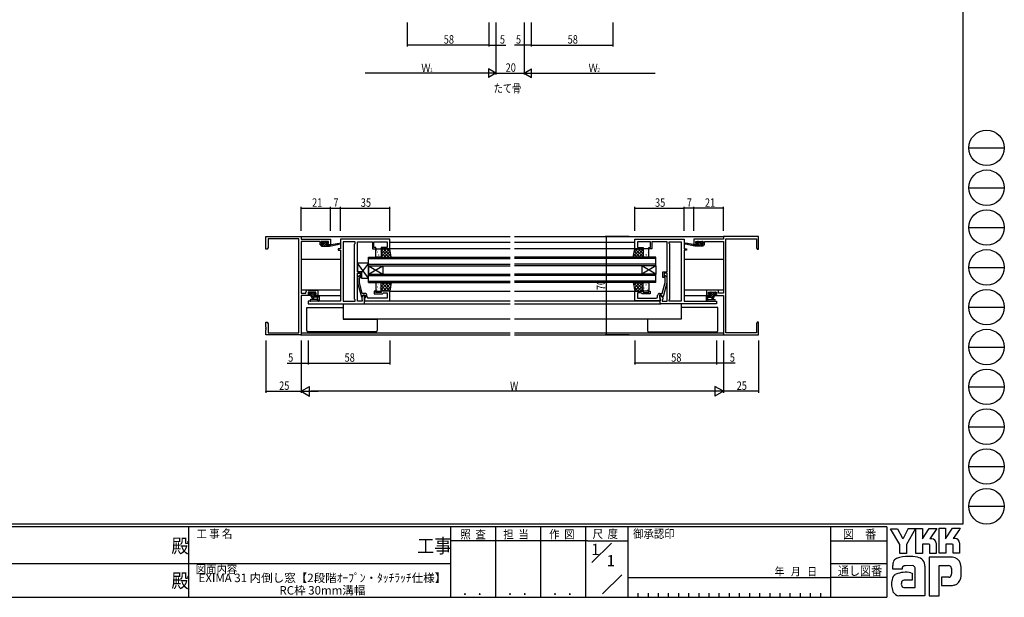
# Model space of a CAD drawing. Extents: x 0 to 1133, y 0 to 806.
# Drawn here: x 434 to 1133, y 0 to 410 of the extents above; entities that cross this region are included whole.
import ezdxf
from ezdxf.enums import TextEntityAlignment as Align

# ---------------------------------------------------------------- set-up
doc = ezdxf.new("R2010")
doc.units = 0
for name, color, linetype in [('USER1', 3, 'CONTINUOUS'), ('YKK_11', 7, 'CONTINUOUS'), ('YKK_12', 2, 'CONTINUOUS'), ('YKK_13', 4, 'CONTINUOUS'), ('YKK_D', 6, 'CONTINUOUS'), ('YKK_ZWAK', 7, 'CONTINUOUS')]:
    doc.layers.add(name, color=color, linetype=linetype)
doc.styles.get("Standard").update_dxf_attribs({"font": 'ROMANS.SHX', "bigfont": 'EXTFONT.SHX'})
doc.styles.add('YKK_OSSTYLE1', font='romans.shx', dxfattribs={"width": 0.9, "bigfont": 'EXTFONT.SHX'})

# ---------------------------------------------------------------- blocks, each defined once
blk = doc.blocks.new('A201')
at = {"layer": 'YKK_ZWAK', "color": 254, "linetype": 'Continuous'}
for p, q in [((571, 410), (571, 35)), ((571, 35), (21, 35)), ((544, 34), (21, 34)), ((296, 34), (296, 9)), ((389, 34), (389, 9)), ((437, 34), (437, 9)), ((452, 34), (452, 9)), ((524, 34), (524, 9)), ((544, 34), (544, 9)), ((548.59, 27.71), (545.31, 33.35)), ((545.31, 33.35), (547.82, 33.35)), ((547.82, 33.35), (549.62, 29.99)), ((551.6, 33.43), (549.77, 29.88)), ((554.19, 33.43), (550.95, 27.7)), ((551.6, 33.43), (554.19, 33.43)), ((554.33, 24.55), (554.33, 33.41)), ((554.33, 33.41), (556.63, 33.41)), ((556.63, 29.77), (559.04, 33.45)), ((556.63, 33.41), (556.63, 29.77)), ((559.04, 33.45), (561.77, 33.45)), ((561.77, 33.45), (559.24, 29.78)), ((562.55, 24.63), (562.55, 33.49)), ((562.55, 33.49), (564.89, 33.49)), ((564.89, 29.78), (567.34, 33.49)), ((564.89, 33.49), (564.89, 29.78)), ((567.34, 33.49), (570.04, 33.49)), ((569.77, 33.02), (567.54, 29.84)), ((570.04, 33.49), (569.77, 33.02)), ((549.62, 29.99), (549.77, 29.88)), ((559.99, 29.78), (559.24, 29.78)), ((561.53, 28.24), (561.53, 24.61)), ((568.29, 29.84), (567.54, 29.84)), ((569.83, 28.24), (569.83, 24.65)), ((548.59, 24.53), (548.59, 27.71)), ((550.95, 24.53), (548.59, 24.53)), ((550.95, 27.7), (550.95, 24.53)), ((556.7, 24.55), (554.33, 24.55)), ((558.98, 27.87), (556.7, 27.87)), ((556.7, 27.87), (556.7, 24.55)), ((559.29, 27.75), (558.98, 27.87)), ((559.29, 24.61), (559.29, 27.75)), ((561.53, 24.61), (559.29, 24.61)), ((564.99, 24.63), (562.55, 24.63)), ((567.26, 27.89), (564.99, 27.89)), ((564.99, 27.89), (564.99, 24.63)), ((567.57, 27.77), (567.26, 27.89)), ((567.57, 24.65), (567.57, 27.77)), ((567.57, 24.68), (567.61, 24.65)), ((569.83, 24.65), (567.57, 24.65)), ((524, 21), (544, 21)), ((559.02, 23.22), (559.02, 9.57)), ((567.3, 23.22), (559.02, 23.22)), ((546.08, 18.95), (546.08, 20.33)), ((549.41, 18.95), (546.08, 18.95)), ((553.25, 20.28), (550.61, 20.23)), ((552.55, 17.73), (553.05, 17.62)), ((553.05, 17.62), (553.05, 15.05)), ((554.02, 12.52), (554.02, 19.47)), ((557.51, 20.01), (557.51, 9.59)), ((562.61, 9.57), (562.61, 20.24)), ((562.61, 20.24), (565.93, 20.24)), ((566.98, 19.17), (566.99, 17.29)), ((452, 16), (524, 16)), ((553.05, 15.05), (550.2, 15.05)), ((566.01, 16.15), (563.48, 16.15)), ((563.48, 16.15), (563.48, 13.2)), ((550, 12.52), (554.02, 12.52)), ((553.71, 12.52), (553.96, 12.52)), ((554.02, 12.52), (554.02, 12.52)), ((563.48, 13.2), (567.28, 13.2)), ((567.28, 13.2), (568.06, 13.37)), ((21, 9), (544, 9)), ((549.41, 9.53), (548.34, 9.53)), ((557.28, 9.55), (549.41, 9.53)), ((557.51, 9.59), (557.28, 9.55)), ((559.02, 9.57), (562.05, 9.57)), ((562.05, 9.57), (562.61, 9.57))]:
    blk.add_line(p, q, dxfattribs=at)
at = {"layer": 'YKK_ZWAK', "color": 8, "linetype": 'Continuous'}
for p, q in [((573.13, 168.56), (585.73, 168.56)), ((573.13, 154.42), (585.73, 154.42)), ((573.13, 140.28), (585.73, 140.28)), ((573.13, 126.14), (585.73, 126.14)), ((573.13, 112), (585.73, 112)), ((573.13, 97.86), (585.73, 97.86)), ((573.13, 83.72), (585.73, 83.72)), ((573.13, 69.58), (585.73, 69.58)), ((573.13, 55.44), (585.73, 55.44)), ((573.13, 41.3), (585.73, 41.3))]:
    blk.add_line(p, q, dxfattribs=at)
at = {"layer": 'YKK_ZWAK', "color": 131, "linetype": 'Continuous'}
for p, q in [((405, 34), (405, 9)), ((421, 34), (421, 9)), ((437.7, 29), (389, 29)), ((437.7, 29), (452, 29)), ((439.26, 21.33), (446.19, 28.25)), ((524, 29), (544, 29)), ((205, 21), (297, 21)), ((297, 21), (389, 21)), ((443.05, 10.18), (449.85, 16.98)), ((544, 16), (524, 16)), ((455.6, 10.5), (455.6, 9)), ((459.2, 10.5), (459.2, 9)), ((462.8, 10.5), (462.8, 9)), ((466.4, 10.5), (466.4, 9)), ((470, 10.5), (470, 9)), ((473.6, 10.5), (473.6, 9)), ((477.2, 10.5), (477.2, 9)), ((480.8, 10.5), (480.8, 9)), ((484.4, 10.5), (484.4, 9)), ((488, 10.5), (488, 9)), ((491.6, 10.5), (491.6, 9)), ((495.2, 10.5), (495.2, 9)), ((498.8, 10.5), (498.8, 9)), ((502.4, 10.5), (502.4, 9)), ((506, 10.5), (506, 9)), ((509.6, 10.5), (509.6, 9)), ((513.2, 10.5), (513.2, 9)), ((516.8, 10.5), (516.8, 9)), ((520.4, 10.5), (520.4, 9))]:
    blk.add_line(p, q, dxfattribs=at)
at = {"layer": 'YKK_ZWAK', "color": 8, "linetype": 'Continuous'}
for centre in [(579.43, 168.56), (579.43, 154.42), (579.43, 140.28), (579.43, 126.14), (579.43, 112), (579.43, 97.86), (579.43, 83.72), (579.43, 69.58), (579.43, 55.44), (579.43, 41.3)]:
    blk.add_circle(centre, 6.3, dxfattribs=at)
at = {"layer": 'YKK_ZWAK', "color": 254, "linetype": 'Continuous'}
for centre, radius, start, end in [((559.99, 28.24), 1.54, 0.0017, 89.996), ((568.29, 28.29), 1.54, 0.0017, 89.996), ((549.69, 20.31), 3.6, 158.4108, 179.7178), ((548, 21.1), 1.75, 109.0213, 161.5126), ((551.66, 10.86), 12.63, 89.8916, 109.3085), ((552.03, 8.67), 14.82, 78.7801, 91.4694), ((554.38, 20.07), 3.18, 40.6642, 80.3169), ((554.22, 20.08), 3.29, 358.7806, 38.7656), ((567.19, 20.11), 3.1, 14.4457, 87.0875), ((550.8, 8.39), 9.51, 79.381, 112.0583), ((550.91, 18.99), 1.51, 138.4638, 181.7136), ((550.51, 19.02), 1.21, 85.5055, 126.7804), ((552.9, 19.18), 1.16, 14.7552, 72.4499), ((566.05, 19.37), 0.878, 16.4312, 96.9166), ((564.38, 18.85), 2.62, 4.9342, 17.0355), ((555.55, 18.15), 14.9, 350.9903, 10.6762), ((553.61, 13.72), 7.92, 168.7637, 199.8008), ((548.59, 14.77), 2.79, 121.8271, 169.0847), ((550.84, 13.77), 1.69, 171.082, 216.7192), ((550.21, 14.01), 1.03, 90.3395, 178.0364), ((566.01, 17.08), 0.933, 269.9547, 342.9014), ((564.36, 17.54), 2.64, 343.6902, 354.7536), ((567.24, 16.32), 3.07, 285.4429, 349.9045), ((548.6, 12.25), 2.73, 207.3144, 263.5946), ((550.18, 13.6), 1.09, 230.9728, 260.7549)]:
    blk.add_arc(centre, radius, start, end, dxfattribs=at)
at = {"layer": 'YKK_ZWAK', "color": 131, "linetype": 'Continuous', "style": 'YKK_OSSTYLE1', "width": 0.9}
for s, height, p in [('工 事 名', 3, (298.87, 30.05)), ('照  査', 3, (392.56, 29.87)), ('担  当', 3, (407.82, 29.87)), ('作  図', 3, (424.09, 29.88)), ('尺  度', 3, (439.51, 30.04)), ('御承認印', 3, (453.91, 30.05)), ('図\u3000番', 3.2, (528.43, 29.81)), ('図面内容', 3, (298.58, 17.47)), ('年   月   日', 2.828, (504.13, 16.74)), ('通し図番', 3.2, (526.63, 16.8)), (' ． ．', 3.5, (392.18, 9.75)), (' ． ．', 3.5, (408.18, 9.75)), (' ． ．', 3.5, (424.18, 9.75))]:
    blk.add_text(s, height=height, dxfattribs=at).set_placement(p)
at = {"layer": 'YKK_ZWAK', "color": 254, "linetype": 'Continuous', "style": 'YKK_OSSTYLE1', "width": 0.9}
for s, p in [('殿', (289.94, 24.75)), ('工事', (377.17, 24.75)), ('殿', (289.94, 12.37))]:
    blk.add_text(s, height=5, dxfattribs=at).set_placement(p)

msp = doc.modelspace()

# ---------------------------------------------------------------- linework, layer by layer
at = {"layer": 'YKK_11', "color": 0, "linetype": 'ByBlock', "ltscale": 0.5}
for p, q in [((608.96, 247.28), (608.96, 256.28)), ((608.96, 256.28), (633.96, 256.28)), ((610.59, 254.65), (610.59, 248.38)), ((632.33, 254.65), (610.59, 254.65)), ((632.33, 187.91), (632.33, 254.65)), ((633.96, 256.28), (633.96, 254.28)), ((633.96, 254.28), (654.96, 254.28)), ((633.96, 252.65), (633.96, 215.91)), ((647.46, 252.65), (633.96, 252.65)), ((647.46, 250.38), (647.46, 252.65)), ((653.46, 252.65), (648.26, 252.65)), ((648.26, 252.65), (648.26, 251.18)), ((653.46, 251.18), (653.46, 252.65)), ((654.96, 254.28), (654.96, 250.38)), ((661.96, 254.28), (661.96, 247.48)), ((696.96, 254.28), (661.96, 254.28)), ((663.89, 252.35), (663.89, 210.21)), ((663.89, 252.35), (663.89, 210.21)), ((672.46, 252.35), (663.89, 252.35)), ((672.46, 251.28), (672.46, 252.35)), ((673.96, 231.18), (673.96, 252.35)), ((673.96, 252.35), (678.01, 252.35)), ((678.01, 252.35), (678.19, 252.47)), ((678.19, 252.47), (678.74, 252.47)), ((678.74, 252.47), (678.92, 252.35)), ((678.92, 252.35), (679.01, 252.35)), ((679.01, 252.35), (679.19, 252.47)), ((679.19, 252.47), (679.74, 252.47)), ((679.74, 252.47), (679.92, 252.35)), ((679.92, 252.35), (684.76, 252.35)), ((684.76, 252.35), (684.76, 247.48)), ((685.76, 252.35), (695.03, 252.35)), ((685.76, 248.48), (685.76, 252.35)), ((695.03, 252.35), (695.03, 248.48)), ((696.96, 247.48), (696.96, 254.28)), ((870.96, 247.48), (870.96, 254.28)), ((870.96, 254.28), (905.96, 254.28)), ((882.16, 252.35), (872.89, 252.35)), ((872.89, 252.35), (872.89, 248.48)), ((882.16, 248.48), (882.16, 252.35)), ((888.01, 252.35), (883.16, 252.35)), ((883.16, 252.35), (883.16, 247.48)), ((888.19, 252.47), (888.01, 252.35)), ((888.74, 252.47), (888.19, 252.47)), ((888.92, 252.35), (888.74, 252.47)), ((889.01, 252.35), (888.92, 252.35)), ((889.19, 252.47), (889.01, 252.35)), ((889.74, 252.47), (889.19, 252.47)), ((889.92, 252.35), (889.74, 252.47)), ((893.96, 252.35), (889.92, 252.35)), ((893.96, 231.18), (893.96, 252.35)), ((895.46, 252.35), (904.03, 252.35)), ((895.46, 251.28), (895.46, 252.35)), ((904.03, 252.35), (904.03, 210.21)), ((904.03, 252.35), (904.03, 210.21)), ((905.96, 254.28), (905.96, 247.48)), ((912.96, 254.28), (912.96, 250.38)), ((933.96, 254.28), (912.96, 254.28)), ((914.46, 251.18), (914.46, 252.65)), ((914.46, 252.65), (919.66, 252.65)), ((919.66, 252.65), (919.66, 251.18)), ((920.46, 252.65), (933.96, 252.65)), ((920.46, 250.38), (920.46, 252.65)), ((958.96, 256.28), (933.96, 256.28)), ((933.96, 256.28), (933.96, 254.28)), ((933.96, 252.65), (933.96, 215.91)), ((935.59, 187.91), (935.59, 254.65)), ((935.59, 254.65), (957.33, 254.65)), ((957.33, 254.65), (957.33, 248.38)), ((958.96, 247.28), (958.96, 256.28)), ((609.96, 247.28), (608.96, 247.28)), ((610.59, 248.38), (609.96, 247.28)), ((649.36, 250.38), (647.46, 250.38)), ((648.26, 251.18), (649.36, 251.18)), ((649.36, 251.18), (649.36, 250.38)), ((652.36, 250.38), (652.36, 251.18)), ((652.36, 251.18), (653.46, 251.18)), ((654.96, 250.38), (652.36, 250.38)), ((661.96, 247.48), (660.26, 247.48)), ((660.26, 247.48), (660.26, 246.48)), ((660.26, 246.48), (661.96, 246.48)), ((661.96, 246.48), (661.96, 210.21)), ((672.03, 250.85), (672.46, 251.28)), ((672.03, 211.71), (672.03, 250.85)), ((684.76, 247.48), (686.96, 247.48)), ((686.96, 248.48), (685.76, 248.48)), ((686.96, 247.48), (686.96, 248.48)), ((695.03, 248.48), (690.96, 248.48)), ((690.96, 248.48), (690.96, 247.48)), ((690.96, 247.48), (696.96, 247.48)), ((876.96, 247.48), (870.96, 247.48)), ((872.89, 248.48), (876.96, 248.48)), ((876.96, 248.48), (876.96, 247.48)), ((880.96, 247.48), (880.96, 248.48)), ((880.96, 248.48), (882.16, 248.48)), ((883.16, 247.48), (880.96, 247.48)), ((895.89, 250.85), (895.46, 251.28)), ((895.89, 211.71), (895.89, 250.85)), ((905.96, 247.48), (907.66, 247.48)), ((905.96, 246.48), (905.96, 210.21)), ((907.66, 246.48), (905.96, 246.48)), ((907.66, 247.48), (907.66, 246.48)), ((912.96, 250.38), (915.56, 250.38)), ((915.56, 251.18), (914.46, 251.18)), ((915.56, 250.38), (915.56, 251.18)), ((919.66, 251.18), (918.56, 251.18)), ((918.56, 251.18), (918.56, 250.38)), ((918.56, 250.38), (920.46, 250.38)), ((957.33, 248.38), (957.96, 247.28)), ((957.96, 247.28), (958.96, 247.28)), ((676.96, 231.18), (673.96, 231.18)), ((676.96, 226.98), (676.96, 231.18)), ((890.96, 226.98), (890.96, 231.18)), ((890.96, 231.18), (893.96, 231.18)), ((673.96, 210.21), (673.96, 230.18)), ((673.96, 230.18), (675.96, 230.18)), ((674.94, 228.11), (674.16, 227.33)), ((674.16, 227.33), (674.16, 223.39)), ((675.36, 226.84), (675.79, 227.26)), ((675.36, 223.55), (675.36, 226.84)), ((675.96, 230.18), (675.96, 226.98)), ((675.96, 226.98), (676.96, 226.98)), ((891.96, 226.98), (890.96, 226.98)), ((893.96, 230.18), (891.96, 230.18)), ((891.96, 230.18), (891.96, 226.98)), ((892.56, 226.84), (892.14, 227.26)), ((892.56, 223.55), (892.56, 226.84)), ((892.99, 228.11), (893.76, 227.33)), ((893.76, 227.33), (893.76, 223.39)), ((893.96, 210.21), (893.96, 230.18)), ((638.86, 218.18), (645.96, 218.18)), ((645.96, 218.18), (645.96, 214.28)), ((674.16, 223.39), (676.87, 213.28)), ((677.44, 215.78), (675.36, 223.55)), ((686.96, 217.48), (685.96, 217.48)), ((685.96, 217.48), (685.96, 215.48)), ((686.96, 216.48), (686.96, 217.48)), ((696.96, 217.48), (690.96, 217.48)), ((690.96, 217.48), (690.96, 216.48)), ((696.96, 210.48), (696.96, 217.48)), ((870.96, 210.48), (870.96, 217.48)), ((870.96, 217.48), (876.96, 217.48)), ((876.96, 217.48), (876.96, 216.48)), ((880.96, 216.48), (880.96, 217.48)), ((880.96, 217.48), (881.96, 217.48)), ((881.96, 217.48), (881.96, 215.48)), ((890.48, 215.78), (892.56, 223.55)), ((893.76, 223.39), (891.06, 213.28)), ((929.06, 218.18), (921.96, 218.18)), ((921.96, 218.18), (921.96, 214.28)), ((633.96, 215.91), (637.36, 215.91)), ((633.96, 214.28), (633.96, 186.28)), ((640.16, 214.28), (633.96, 214.28)), ((637.36, 215.91), (637.36, 216.68)), ((638.96, 210.21), (638.96, 208.28)), ((661.96, 210.21), (638.96, 210.21)), ((644.46, 216.55), (638.99, 216.55)), ((638.99, 216.55), (638.99, 215.08)), ((638.99, 215.08), (640.16, 215.08)), ((640.16, 215.08), (640.16, 214.28)), ((643.16, 214.28), (643.16, 215.08)), ((643.16, 215.08), (644.46, 215.08)), ((645.96, 214.28), (643.16, 214.28)), ((644.46, 215.08), (644.46, 216.55)), ((663.89, 210.21), (672.46, 210.21)), ((672.46, 211.28), (672.03, 211.71)), ((672.46, 210.21), (672.46, 211.28)), ((677.46, 210.21), (673.96, 210.21)), ((676.87, 213.28), (677.47, 213.28)), ((678.16, 214.48), (677.03, 212.53)), ((677.03, 212.53), (677.03, 211.71)), ((677.03, 211.71), (677.46, 211.28)), ((679.26, 215.78), (677.44, 215.78)), ((677.46, 211.28), (677.46, 210.21)), ((677.47, 213.28), (678.16, 214.48)), ((678.96, 214.48), (678.16, 214.48)), ((678.16, 214.48), (679.46, 214.48)), ((678.96, 208.28), (678.96, 214.48)), ((679.26, 212.48), (678.96, 212.18)), ((678.96, 212.18), (678.96, 210.48)), ((678.96, 210.48), (696.96, 210.48)), ((679.46, 212.68), (679.26, 212.48)), ((679.46, 214.48), (679.46, 212.68)), ((680.76, 213.41), (680.76, 214.28)), ((683.01, 212.41), (681.76, 212.41)), ((683.19, 212.29), (683.01, 212.41)), ((683.74, 212.29), (683.19, 212.29)), ((683.92, 212.41), (683.74, 212.29)), ((684.01, 212.41), (683.92, 212.41)), ((684.19, 212.29), (684.01, 212.41)), ((684.74, 212.29), (684.19, 212.29)), ((684.92, 212.41), (684.74, 212.29)), ((695.03, 212.41), (684.92, 212.41)), ((685.96, 215.48), (691.76, 215.48)), ((690.96, 216.48), (686.96, 216.48)), ((691.76, 215.48), (692.26, 215.98)), ((692.26, 215.98), (692.46, 216.18)), ((692.46, 216.18), (695.03, 216.18)), ((695.03, 216.18), (695.03, 212.41)), ((888.96, 210.48), (870.96, 210.48)), ((872.89, 216.18), (872.89, 212.41)), ((875.46, 216.18), (872.89, 216.18)), ((872.89, 212.41), (883.01, 212.41)), ((875.66, 215.98), (875.46, 216.18)), ((876.16, 215.48), (875.66, 215.98)), ((881.96, 215.48), (876.16, 215.48)), ((876.96, 216.48), (880.96, 216.48)), ((883.01, 212.41), (883.19, 212.29)), ((883.19, 212.29), (883.74, 212.29)), ((883.74, 212.29), (883.92, 212.41)), ((883.92, 212.41), (884.01, 212.41)), ((884.01, 212.41), (884.19, 212.29)), ((884.19, 212.29), (884.74, 212.29)), ((884.74, 212.29), (884.92, 212.41)), ((884.92, 212.41), (886.16, 212.41)), ((887.16, 213.41), (887.16, 214.28)), ((889.76, 214.48), (888.46, 214.48)), ((888.46, 214.48), (888.46, 212.68)), ((888.46, 212.68), (888.66, 212.48)), ((888.66, 215.78), (890.48, 215.78)), ((888.66, 212.48), (888.96, 212.18)), ((888.96, 208.28), (888.96, 214.48)), ((888.96, 214.48), (889.76, 214.48)), ((888.96, 212.18), (888.96, 210.48)), ((889.76, 214.48), (890.89, 212.53)), ((890.46, 213.28), (889.76, 214.48)), ((891.06, 213.28), (890.46, 213.28)), ((890.89, 211.71), (890.46, 211.28)), ((890.46, 211.28), (890.46, 210.21)), ((890.46, 210.21), (893.96, 210.21)), ((890.89, 212.53), (890.89, 211.71)), ((895.46, 211.28), (895.89, 211.71)), ((895.46, 210.21), (895.46, 211.28)), ((904.03, 210.21), (895.46, 210.21)), ((905.96, 210.21), (928.96, 210.21)), ((921.96, 214.28), (924.76, 214.28)), ((923.46, 216.55), (928.93, 216.55)), ((923.46, 215.08), (923.46, 216.55)), ((924.76, 215.08), (923.46, 215.08)), ((924.76, 214.28), (924.76, 215.08)), ((928.93, 215.08), (927.76, 215.08)), ((927.76, 215.08), (927.76, 214.28)), ((927.76, 214.28), (933.96, 214.28)), ((928.93, 216.55), (928.93, 215.08)), ((928.96, 210.21), (928.96, 208.28)), ((930.56, 215.91), (930.56, 216.68)), ((933.96, 215.91), (930.56, 215.91)), ((933.96, 214.28), (933.96, 186.28)), ((638.96, 208.28), (678.96, 208.28)), ((928.96, 208.28), (888.96, 208.28)), ((608.96, 191.74), (608.96, 195.28)), ((608.96, 195.28), (609.96, 195.28)), ((609.08, 191.56), (608.96, 191.74)), ((608.96, 190.83), (609.08, 191.01)), ((608.96, 190.74), (608.96, 190.83)), ((609.08, 190.56), (608.96, 190.74)), ((608.96, 189.83), (609.08, 190.01)), ((608.96, 186.28), (608.96, 189.83)), ((609.08, 191.01), (609.08, 191.56)), ((609.08, 190.01), (609.08, 190.56)), ((609.96, 195.28), (610.59, 194.19)), ((610.59, 194.19), (610.59, 187.91)), ((957.96, 195.28), (957.33, 194.19)), ((957.33, 194.19), (957.33, 187.91)), ((958.96, 195.28), (957.96, 195.28)), ((958.84, 191.56), (958.96, 191.74)), ((958.84, 191.01), (958.84, 191.56)), ((958.96, 190.83), (958.84, 191.01)), ((958.84, 190.56), (958.96, 190.74)), ((958.84, 190.01), (958.84, 190.56)), ((958.96, 189.83), (958.84, 190.01)), ((958.96, 191.74), (958.96, 195.28)), ((958.96, 190.74), (958.96, 190.83)), ((958.96, 186.28), (958.96, 189.83)), ((633.96, 186.28), (608.96, 186.28)), ((610.59, 187.91), (632.33, 187.91)), ((933.96, 186.28), (958.96, 186.28)), ((957.33, 187.91), (935.59, 187.91))]:
    msp.add_line(p, q, dxfattribs=at)
for centre, radius, start, end in [((675.36, 227.68), 0.6, 314.99999, 135.00001), ((892.56, 227.68), 0.6, 44.99999, 225.00001), ((638.86, 216.68), 1.5, 90.00001, 179.99999), ((929.06, 216.68), 1.5, 0.00001, 89.99999), ((679.26, 214.28), 1.5, 0.00001, 89.99999), ((681.76, 213.41), 1, 180.00001, 269.99999), ((886.16, 213.41), 1, 270.00001, 359.99999), ((888.66, 214.28), 1.5, 90.00001, 179.99999)]:
    msp.add_arc(centre, radius, start, end, dxfattribs=at)
at = {"layer": 'YKK_12'}
for p, q in [((633.66, 256.28), (782.46, 256.28)), ((696.96, 252.08), (782.46, 252.08)), ((785.46, 256.28), (934.26, 256.28)), ((785.46, 252.08), (870.96, 252.08)), ((782.46, 247.48), (696.46, 247.48)), ((871.46, 247.48), (785.46, 247.48)), ((633.96, 240.08), (661.96, 240.08)), ((661.96, 240.08), (661.96, 240.08)), ((681.96, 241.48), (782.46, 241.48)), ((681.96, 241.48), (782.46, 241.48)), ((681.96, 235.48), (681.96, 241.48)), ((681.96, 235.48), (681.96, 241.48)), ((681.96, 240.48), (782.46, 240.48)), ((681.96, 240.48), (782.46, 240.48)), ((885.96, 241.48), (785.46, 241.48)), ((885.96, 241.48), (785.46, 241.48)), ((885.96, 240.48), (785.46, 240.48)), ((885.96, 240.48), (785.46, 240.48)), ((885.96, 235.48), (885.96, 241.48)), ((885.96, 235.48), (885.96, 241.48)), ((905.96, 240.08), (933.96, 240.08)), ((681.96, 236.48), (782.46, 236.48)), ((681.96, 236.48), (782.46, 236.48)), ((681.96, 235.48), (782.46, 235.48)), ((681.96, 235.48), (782.46, 235.48)), ((681.96, 235.48), (681.96, 229.48)), ((681.96, 235.48), (681.96, 229.48)), ((681.96, 229.48), (691.96, 235.48)), ((681.96, 235.48), (691.96, 229.48)), ((681.96, 229.48), (691.96, 235.48)), ((681.96, 235.48), (691.96, 229.48)), ((691.96, 235.48), (691.96, 229.48)), ((691.96, 235.48), (691.96, 229.48)), ((885.96, 236.48), (785.46, 236.48)), ((885.96, 236.48), (785.46, 236.48)), ((885.96, 235.48), (785.46, 235.48)), ((885.96, 235.48), (785.46, 235.48)), ((885.96, 229.48), (875.96, 235.48)), ((885.96, 235.48), (875.96, 229.48)), ((885.96, 229.48), (875.96, 235.48)), ((885.96, 235.48), (875.96, 229.48)), ((875.96, 235.48), (875.96, 229.48)), ((875.96, 235.48), (875.96, 229.48)), ((885.96, 235.48), (885.96, 229.48)), ((885.96, 235.48), (885.96, 229.48)), ((681.96, 229.48), (782.46, 229.48)), ((681.96, 229.48), (782.46, 229.48)), ((681.96, 223.48), (681.96, 229.48)), ((681.96, 223.48), (681.96, 229.48)), ((681.96, 228.48), (782.46, 228.48)), ((681.96, 228.48), (782.46, 228.48)), ((681.96, 224.48), (782.46, 224.48)), ((681.96, 224.48), (782.46, 224.48)), ((885.96, 229.48), (785.46, 229.48)), ((885.96, 229.48), (785.46, 229.48)), ((885.96, 228.48), (785.46, 228.48)), ((885.96, 228.48), (785.46, 228.48)), ((885.96, 224.48), (785.46, 224.48)), ((885.96, 224.48), (785.46, 224.48)), ((885.96, 223.48), (885.96, 229.48)), ((885.96, 223.48), (885.96, 229.48)), ((661.96, 218.18), (633.96, 218.18)), ((681.96, 223.48), (782.46, 223.48)), ((681.96, 223.48), (782.46, 223.48)), ((696.66, 217.48), (782.46, 217.48)), ((885.96, 223.48), (785.46, 223.48)), ((885.96, 223.48), (785.46, 223.48)), ((785.46, 217.48), (871.26, 217.48)), ((933.96, 218.18), (905.96, 218.18)), ((645.66, 214.28), (661.96, 214.28)), ((679.26, 210.48), (782.46, 210.48)), ((785.46, 210.48), (888.66, 210.48)), ((905.96, 214.28), (922.26, 214.28)), ((663.89, 208.28), (663.89, 197.68)), ((678.45, 208.28), (782.46, 208.28)), ((785.46, 208.28), (889.4, 208.28)), ((904.03, 208.28), (904.03, 197.68)), ((663.89, 197.68), (782.46, 197.68)), ((785.46, 197.68), (904.03, 197.68)), ((633.66, 186.28), (782.46, 186.28)), ((633.96, 187.91), (782.46, 187.91)), ((785.46, 187.91), (933.96, 187.91)), ((785.46, 186.28), (934.26, 186.28))]:
    msp.add_line(p, q, dxfattribs=at)
at = {"layer": 'YKK_13'}
for p, q in [((648.56, 251.82), (649.33, 252.58)), ((648.82, 249.38), (652.02, 252.58)), ((649.57, 251.48), (650.47, 252.38)), ((652.34, 251.55), (652.93, 252.14)), ((915.59, 251.55), (915, 252.14)), ((919.11, 249.38), (915.91, 252.58)), ((918.35, 251.48), (917.45, 252.38)), ((919.36, 251.82), (918.6, 252.58)), ((648.29, 250.2), (648.45, 250.36)), ((650.17, 249.38), (652, 251.21)), ((651.52, 249.38), (652.52, 250.38)), ((652.86, 249.38), (653.86, 250.38)), ((654.21, 249.38), (654.26, 249.44)), ((686.96, 241.98), (686.96, 246.98)), ((686.96, 241.98), (686.96, 246.98)), ((687.47, 246.35), (687.38, 246.3)), ((687.47, 246.35), (687.38, 246.3)), ((687.46, 247.48), (690.46, 247.48)), ((687.46, 247.48), (690.46, 247.48)), ((687.72, 247.18), (687.7, 247.14)), ((687.72, 247.18), (687.7, 247.14)), ((688.15, 245.11), (688.13, 245.06)), ((688.15, 245.11), (688.13, 245.06)), ((688.89, 246.18), (688.88, 246.17)), ((688.89, 246.18), (688.88, 246.17)), ((690.34, 245.75), (690.32, 245.71)), ((690.34, 245.75), (690.32, 245.71)), ((696.96, 247.48), (690.96, 247.48)), ((696.96, 247.48), (690.96, 247.48)), ((694.55, 247.48), (690.96, 243.89)), ((696.8, 247.48), (690.96, 241.65)), ((694.55, 247.48), (690.96, 243.89)), ((696.8, 247.48), (690.96, 241.65)), ((690.96, 247.48), (690.96, 241.48)), ((690.96, 247.48), (690.96, 241.48)), ((692.31, 247.48), (690.96, 246.14)), ((692.31, 247.48), (690.96, 246.14)), ((690.96, 246.98), (690.96, 241.98)), ((690.96, 246.98), (690.96, 241.98)), ((696.37, 241.48), (690.96, 246.89)), ((696.37, 241.48), (690.96, 246.89)), ((697.83, 242.26), (692.61, 247.48)), ((697.83, 242.26), (692.61, 247.48)), ((697.26, 245.7), (693.04, 241.48)), ((697.26, 245.7), (693.04, 241.48)), ((697.39, 244.95), (694.86, 247.48)), ((697.39, 244.95), (694.86, 247.48)), ((697.96, 241.48), (696.96, 247.48)), ((697.96, 241.48), (696.96, 247.48)), ((869.96, 241.48), (870.96, 247.48)), ((869.96, 241.48), (870.96, 247.48)), ((870.09, 242.26), (875.32, 247.48)), ((870.09, 242.26), (875.32, 247.48)), ((870.54, 244.95), (873.07, 247.48)), ((870.54, 244.95), (873.07, 247.48)), ((870.67, 245.7), (874.88, 241.48)), ((870.67, 245.7), (874.88, 241.48)), ((870.96, 247.48), (876.96, 247.48)), ((870.96, 247.48), (876.96, 247.48)), ((871.13, 247.48), (876.96, 241.65)), ((871.13, 247.48), (876.96, 241.65)), ((871.56, 241.48), (876.96, 246.89)), ((871.56, 241.48), (876.96, 246.89)), ((873.37, 247.48), (876.96, 243.89)), ((873.37, 247.48), (876.96, 243.89)), ((875.62, 247.48), (876.96, 246.14)), ((875.62, 247.48), (876.96, 246.14)), ((876.96, 247.48), (876.96, 241.48)), ((876.96, 247.48), (876.96, 241.48)), ((876.96, 246.98), (876.96, 241.98)), ((876.96, 246.98), (876.96, 241.98)), ((880.46, 247.48), (877.46, 247.48)), ((880.46, 247.48), (877.46, 247.48)), ((877.58, 245.75), (877.61, 245.71)), ((877.58, 245.75), (877.61, 245.71)), ((879.04, 246.18), (879.05, 246.17)), ((879.04, 246.18), (879.05, 246.17)), ((879.78, 245.11), (879.8, 245.06)), ((879.78, 245.11), (879.8, 245.06)), ((880.21, 247.18), (880.23, 247.14)), ((880.21, 247.18), (880.23, 247.14)), ((880.46, 246.35), (880.54, 246.3)), ((880.46, 246.35), (880.54, 246.3)), ((880.96, 241.98), (880.96, 246.98)), ((880.96, 241.98), (880.96, 246.98)), ((913.72, 249.38), (913.67, 249.44)), ((915.07, 249.38), (914.07, 250.38)), ((916.41, 249.38), (915.41, 250.38)), ((917.76, 249.38), (915.93, 251.21)), ((919.64, 250.2), (919.48, 250.36)), ((690.46, 241.48), (687.46, 241.48)), ((690.46, 241.48), (687.46, 241.48)), ((688.7, 242.42), (688.69, 242.41)), ((688.7, 242.42), (688.69, 242.41)), ((688.89, 243.08), (688.86, 243.04)), ((688.89, 243.08), (688.86, 243.04)), ((689, 243.46), (688.91, 243.41)), ((689, 243.46), (688.91, 243.41)), ((690.78, 243.67), (690.75, 243.63)), ((690.78, 243.67), (690.75, 243.63)), ((690.87, 244.36), (690.86, 244.35)), ((690.87, 244.36), (690.86, 244.35)), ((694.12, 241.48), (690.96, 244.64)), ((694.12, 241.48), (690.96, 244.64)), ((691.88, 241.48), (690.96, 242.4)), ((691.88, 241.48), (690.96, 242.4)), ((690.96, 241.48), (697.96, 241.48)), ((690.96, 241.48), (697.96, 241.48)), ((697.58, 243.78), (695.29, 241.48)), ((697.58, 243.78), (695.29, 241.48)), ((697.9, 241.85), (697.53, 241.48)), ((697.9, 241.85), (697.53, 241.48)), ((876.96, 241.48), (869.96, 241.48)), ((876.96, 241.48), (869.96, 241.48)), ((870.03, 241.85), (870.39, 241.48)), ((870.03, 241.85), (870.39, 241.48)), ((870.35, 243.78), (872.64, 241.48)), ((870.35, 243.78), (872.64, 241.48)), ((873.81, 241.48), (876.96, 244.64)), ((873.81, 241.48), (876.96, 244.64)), ((876.05, 241.48), (876.96, 242.4)), ((876.05, 241.48), (876.96, 242.4)), ((877.06, 244.36), (877.07, 244.35)), ((877.06, 244.36), (877.07, 244.35)), ((877.15, 243.67), (877.18, 243.63)), ((877.15, 243.67), (877.18, 243.63)), ((877.46, 241.48), (880.46, 241.48)), ((877.46, 241.48), (880.46, 241.48)), ((878.93, 243.46), (879.02, 243.41)), ((878.93, 243.46), (879.02, 243.41)), ((879.04, 243.08), (879.07, 243.04)), ((879.04, 243.08), (879.07, 243.04)), ((879.23, 242.42), (879.23, 242.41)), ((879.23, 242.42), (879.23, 242.41)), ((681.96, 226.68), (673.96, 237.18)), ((681.96, 237.18), (676.96, 230.62)), ((686.96, 222.98), (686.96, 217.98)), ((686.96, 222.98), (686.96, 217.98)), ((687.47, 219.02), (687.38, 219.07)), ((687.47, 219.02), (687.38, 219.07)), ((690.46, 223.48), (687.46, 223.48)), ((690.46, 223.48), (687.46, 223.48)), ((687.46, 217.48), (690.46, 217.48)), ((687.46, 217.48), (690.46, 217.48)), ((687.72, 218.18), (687.7, 218.23)), ((687.72, 218.18), (687.7, 218.23)), ((688.15, 220.26), (688.13, 220.31)), ((688.15, 220.26), (688.13, 220.31)), ((688.7, 222.95), (688.69, 222.96)), ((688.7, 222.95), (688.69, 222.96)), ((688.89, 222.29), (688.86, 222.33)), ((688.89, 222.29), (688.86, 222.33)), ((688.89, 219.19), (688.88, 219.2)), ((688.89, 219.19), (688.88, 219.2)), ((689, 221.91), (688.91, 221.96)), ((689, 221.91), (688.91, 221.96)), ((689.61, 217.59), (689.59, 217.64)), ((689.61, 217.59), (689.59, 217.64)), ((690.34, 219.62), (690.32, 219.66)), ((690.34, 219.62), (690.32, 219.66)), ((690.78, 221.69), (690.75, 221.74)), ((690.78, 221.69), (690.75, 221.74)), ((690.87, 221.01), (690.86, 221.02)), ((690.87, 221.01), (690.86, 221.02)), ((690.96, 223.48), (697.96, 223.48)), ((690.96, 223.48), (697.96, 223.48)), ((693.72, 223.48), (690.96, 220.73)), ((695.97, 223.48), (690.96, 218.48)), ((693.72, 223.48), (690.96, 220.73)), ((695.97, 223.48), (690.96, 218.48)), ((690.96, 217.48), (690.96, 223.48)), ((690.96, 217.48), (690.96, 223.48)), ((691.48, 223.48), (690.96, 222.97)), ((691.48, 223.48), (690.96, 222.97)), ((690.96, 217.98), (690.96, 222.98)), ((690.96, 217.98), (690.96, 222.98)), ((694.95, 217.48), (690.96, 221.47)), ((694.95, 217.48), (690.96, 221.47)), ((692.71, 217.48), (690.96, 219.23)), ((692.71, 217.48), (690.96, 219.23)), ((696.96, 217.48), (690.96, 217.48)), ((696.96, 217.48), (690.96, 217.48)), ((697, 217.68), (691.2, 223.48)), ((697, 217.68), (691.2, 223.48)), ((697.91, 223.19), (692.21, 217.48)), ((697.91, 223.19), (692.21, 217.48)), ((697.32, 219.61), (693.44, 223.48)), ((697.32, 219.61), (693.44, 223.48)), ((697.47, 220.49), (694.46, 217.48)), ((697.47, 220.49), (694.46, 217.48)), ((697.64, 221.53), (695.69, 223.48)), ((697.64, 221.53), (695.69, 223.48)), ((697.02, 217.8), (696.7, 217.48)), ((697.02, 217.8), (696.7, 217.48)), ((697.96, 223.48), (696.96, 217.48)), ((697.96, 223.48), (696.96, 217.48)), ((697.96, 223.46), (697.93, 223.48)), ((697.96, 223.46), (697.93, 223.48)), ((869.96, 223.48), (870.96, 217.48)), ((869.96, 223.48), (870.96, 217.48)), ((876.96, 223.48), (869.96, 223.48)), ((876.96, 223.48), (869.96, 223.48)), ((869.97, 223.46), (869.99, 223.48)), ((869.97, 223.46), (869.99, 223.48)), ((870.01, 223.19), (875.72, 217.48)), ((870.01, 223.19), (875.72, 217.48)), ((870.29, 221.53), (872.24, 223.48)), ((870.29, 221.53), (872.24, 223.48)), ((870.46, 220.49), (873.47, 217.48)), ((870.46, 220.49), (873.47, 217.48)), ((870.61, 219.61), (874.48, 223.48)), ((870.61, 219.61), (874.48, 223.48)), ((870.91, 217.8), (871.23, 217.48)), ((870.91, 217.8), (871.23, 217.48)), ((870.93, 217.68), (876.73, 223.48)), ((870.93, 217.68), (876.73, 223.48)), ((870.96, 217.48), (876.96, 217.48)), ((870.96, 217.48), (876.96, 217.48)), ((871.96, 223.48), (876.96, 218.48)), ((871.96, 223.48), (876.96, 218.48)), ((872.97, 217.48), (876.96, 221.47)), ((872.97, 217.48), (876.96, 221.47)), ((874.21, 223.48), (876.96, 220.73)), ((874.21, 223.48), (876.96, 220.73)), ((875.22, 217.48), (876.96, 219.23)), ((875.22, 217.48), (876.96, 219.23)), ((876.45, 223.48), (876.96, 222.97)), ((876.45, 223.48), (876.96, 222.97)), ((876.96, 217.48), (876.96, 223.48)), ((876.96, 217.48), (876.96, 223.48)), ((876.96, 217.98), (876.96, 222.98)), ((876.96, 217.98), (876.96, 222.98)), ((877.06, 221.01), (877.07, 221.02)), ((877.06, 221.01), (877.07, 221.02)), ((877.15, 221.69), (877.18, 221.74)), ((877.15, 221.69), (877.18, 221.74)), ((877.46, 223.48), (880.46, 223.48)), ((877.46, 223.48), (880.46, 223.48)), ((880.46, 217.48), (877.46, 217.48)), ((880.46, 217.48), (877.46, 217.48)), ((877.58, 219.62), (877.61, 219.66)), ((877.58, 219.62), (877.61, 219.66)), ((878.32, 217.59), (878.34, 217.64)), ((878.32, 217.59), (878.34, 217.64)), ((878.93, 221.91), (879.02, 221.96)), ((878.93, 221.91), (879.02, 221.96)), ((879.04, 222.29), (879.07, 222.33)), ((879.04, 222.29), (879.07, 222.33)), ((879.04, 219.19), (879.05, 219.2)), ((879.04, 219.19), (879.05, 219.2)), ((879.23, 222.95), (879.23, 222.96)), ((879.23, 222.95), (879.23, 222.96)), ((879.78, 220.26), (879.8, 220.31)), ((879.78, 220.26), (879.8, 220.31)), ((880.21, 218.18), (880.23, 218.23)), ((880.21, 218.18), (880.23, 218.23)), ((880.46, 219.02), (880.54, 219.07)), ((880.46, 219.02), (880.54, 219.07)), ((880.96, 222.98), (880.96, 217.98)), ((880.96, 222.98), (880.96, 217.98)), ((639.91, 215.75), (639.91, 216.25)), ((639.91, 216.04), (640.5, 215.45)), ((640.21, 216.55), (640.71, 216.55)), ((641.11, 215.45), (640.21, 215.45)), ((640.75, 216.55), (640.91, 216.39)), ((640.91, 216.35), (643.01, 216.35)), ((645.18, 211.38), (640.93, 211.38)), ((646.11, 210.18), (640.93, 210.18)), ((640.95, 216.35), (644.25, 213.05)), ((641.11, 213.55), (641.11, 215.45)), ((641.11, 214.84), (642.9, 213.05)), ((641.12, 213.49), (641.55, 213.06)), ((646.91, 213.05), (641.61, 213.05)), ((641.71, 213.05), (641.81, 211.91)), ((642.29, 216.35), (643.27, 215.37)), ((642.91, 213.05), (642.81, 211.91)), ((643.21, 216.55), (643.81, 216.55)), ((643.44, 216.55), (644.49, 215.51)), ((643.51, 214.99), (643.51, 214.05)), ((643.51, 214.05), (645.81, 214.05)), ((644.31, 215.45), (643.97, 215.45)), ((644.02, 216.47), (644.52, 215.97)), ((644.59, 214.05), (645.59, 213.05)), ((645.71, 211.87), (645.71, 213.05)), ((645.84, 214.16), (646.91, 213.08)), ((646.01, 214.25), (646.61, 214.25)), ((646.3, 210.25), (646.73, 210.6)), ((646.91, 213.95), (646.91, 210.99)), ((922.74, 214.16), (921.66, 213.08)), ((921.66, 213.95), (921.66, 210.99)), ((921.66, 213.05), (926.96, 213.05)), ((922.28, 210.25), (921.85, 210.6)), ((922.56, 214.25), (921.96, 214.25)), ((922.47, 210.18), (927.65, 210.18)), ((925.06, 214.05), (922.76, 214.05)), ((922.86, 211.87), (922.86, 213.05)), ((923.98, 214.05), (922.98, 213.05)), ((923.4, 211.38), (927.65, 211.38)), ((924.55, 216.47), (924.05, 215.97)), ((925.13, 216.55), (924.09, 215.51)), ((924.26, 215.45), (924.6, 215.45)), ((927.63, 216.35), (924.33, 213.05)), ((925.36, 216.55), (924.76, 216.55)), ((925.06, 214.99), (925.06, 214.05)), ((926.28, 216.35), (925.3, 215.37)), ((927.66, 216.35), (925.56, 216.35)), ((925.66, 213.05), (925.77, 211.91)), ((927.46, 214.84), (925.67, 213.05)), ((926.86, 213.05), (926.76, 211.91)), ((927.46, 213.49), (927.03, 213.06)), ((927.46, 215.45), (928.36, 215.45)), ((927.46, 213.55), (927.46, 215.45)), ((927.82, 216.55), (927.67, 216.39)), ((928.36, 216.55), (927.86, 216.55)), ((928.66, 216.04), (928.07, 215.45)), ((928.66, 215.75), (928.66, 216.25))]:
    msp.add_line(p, q, dxfattribs=at)
at = {"layer": 'YKK_13', "linetype": 'ByBlock'}
for p, q in [((648.56, 251.78), (648.56, 252.28)), ((648.86, 252.58), (649.36, 252.58)), ((649.56, 252.38), (651.56, 252.38)), ((651.76, 252.58), (652.36, 252.58)), ((652.58, 252.5), (653.08, 252)), ((915.35, 252.5), (914.85, 252)), ((916.16, 252.58), (915.56, 252.58)), ((918.36, 252.38), (916.36, 252.38)), ((919.06, 252.58), (918.56, 252.58)), ((919.36, 251.78), (919.36, 252.28)), ((648.26, 249.68), (648.26, 250.08)), ((648.56, 250.38), (649.66, 250.38)), ((648.56, 249.38), (654.26, 249.38)), ((649.66, 251.48), (648.86, 251.48)), ((649.66, 250.38), (649.66, 251.48)), ((652.06, 251.02), (652.06, 250.38)), ((652.06, 250.38), (654.26, 250.38)), ((652.86, 251.48), (652.53, 251.48)), ((654.26, 249.38), (661.02, 250.79)), ((654.26, 250.38), (654.35, 250.4)), ((654.26, 249.38), (654.26, 250.38)), ((655.38, 250.56), (660.92, 251.38)), ((913.67, 249.38), (906.91, 250.79)), ((912.55, 250.56), (907.01, 251.38)), ((913.67, 250.38), (913.58, 250.4)), ((915.86, 250.38), (913.67, 250.38)), ((913.67, 249.38), (913.67, 250.38)), ((919.36, 249.38), (913.67, 249.38)), ((915.06, 251.48), (915.4, 251.48)), ((915.86, 251.02), (915.86, 250.38)), ((918.26, 250.38), (918.26, 251.48)), ((918.26, 251.48), (919.06, 251.48)), ((919.36, 250.38), (918.26, 250.38)), ((919.66, 249.68), (919.66, 250.08))]:
    msp.add_line(p, q, dxfattribs=at)
at = {"layer": 'YKK_13', "linetype": 'Continuous', "ltscale": 0.5}
for p, q in [((673.96, 237.18), (673.96, 231.18)), ((681.96, 237.18), (673.96, 237.18)), ((673.96, 231.18), (676.96, 231.18)), ((676.96, 231.18), (676.96, 226.68)), ((681.96, 226.68), (681.96, 237.18)), ((676.96, 226.68), (681.96, 226.68))]:
    msp.add_line(p, q, dxfattribs=at)
at = {"layer": 'YKK_13', "ltscale": 1.5}
for p, q in [((637.96, 205.68), (663.89, 205.68)), ((637.96, 189.48), (637.96, 205.68)), ((929.96, 205.68), (904.03, 205.68)), ((929.96, 189.48), (929.96, 205.68)), ((663.96, 197.68), (663.96, 197.38)), ((663.96, 197.38), (686.96, 197.38)), ((686.96, 197.38), (687.96, 197.38)), ((687.96, 197.38), (687.96, 197.68)), ((687.96, 197.38), (687.96, 189.48)), ((879.96, 197.38), (879.96, 197.68)), ((880.96, 197.38), (879.96, 197.38)), ((879.96, 197.38), (879.96, 189.48)), ((903.96, 197.38), (880.96, 197.38)), ((903.96, 197.68), (903.96, 197.38)), ((686.96, 188.48), (638.96, 188.48)), ((880.96, 188.48), (928.96, 188.48))]:
    msp.add_line(p, q, dxfattribs=at)
at = {"layer": 'YKK_13', "linetype": 'ByBlock'}
for centre, radius, start, end in [((648.86, 252.28), 0.3, 90, 180), ((648.86, 251.78), 0.3, 180, 270), ((649.36, 252.38), 0.2, 0, 90), ((651.76, 252.38), 0.2, 90, 180), ((652.36, 252.28), 0.3, 45, 90), ((652.86, 251.78), 0.3, 270, 45), ((915.06, 251.78), 0.3, 135, 270), ((915.56, 252.28), 0.3, 90, 135), ((916.16, 252.38), 0.2, 0, 90), ((918.56, 252.38), 0.2, 90, 180), ((919.06, 252.28), 0.3, 0, 90), ((919.06, 251.78), 0.3, 270, 0), ((648.56, 250.08), 0.3, 90, 180), ((648.56, 249.68), 0.3, 180, 270), ((652.06, 251.48), 0.25, 33.05573, 236.94427), ((651.76, 251.02), 0.3, 0, 56.94427), ((652.53, 251.78), 0.3, 213.05573, 270), ((654.4, 250.1), 0.3, 39.19754, 99.19754), ((654.86, 250.48), 0.3, 219.19754, 338.44936), ((655.42, 250.26), 0.3, 98.44936, 158.44936), ((660.96, 251.08), 0.3, 281.74981, 98.44936), ((906.97, 251.08), 0.3, 81.55064, 258.25019), ((912.51, 250.26), 0.3, 21.55064, 81.55064), ((913.07, 250.48), 0.3, 201.55064, 320.80246), ((913.53, 250.1), 0.3, 80.80246, 140.80246), ((915.4, 251.78), 0.3, 270, 326.94427), ((915.86, 251.48), 0.25, 303.05573, 146.94427), ((916.16, 251.02), 0.3, 123.05573, 180), ((919.36, 250.08), 0.3, 0, 90), ((919.36, 249.68), 0.3, 270, 0)]:
    msp.add_arc(centre, radius, start, end, dxfattribs=at)
at = {"layer": 'YKK_13'}
for centre, radius, start, end in [((687.46, 246.98), 0.5, 90, 180), ((687.46, 246.98), 0.5, 90, 180), ((690.46, 246.98), 0.5, 0, 90), ((690.46, 246.98), 0.5, 0, 90), ((877.46, 246.98), 0.5, 90, 180), ((877.46, 246.98), 0.5, 90, 180), ((880.46, 246.98), 0.5, 360, 90), ((880.46, 246.98), 0.5, 360, 90), ((687.46, 241.98), 0.5, 180, 270), ((687.46, 241.98), 0.5, 180, 270), ((690.46, 241.98), 0.5, 270, 0), ((690.46, 241.98), 0.5, 270, 0), ((877.46, 241.98), 0.5, 180, 270), ((877.46, 241.98), 0.5, 180, 270), ((880.46, 241.98), 0.5, 270, 360), ((880.46, 241.98), 0.5, 270, 360), ((687.46, 222.98), 0.5, 90, 180), ((687.46, 222.98), 0.5, 90, 180), ((687.46, 217.98), 0.5, 180, 270), ((687.46, 217.98), 0.5, 180, 270), ((690.46, 222.98), 0.5, 0, 90), ((690.46, 222.98), 0.5, 0, 90), ((690.46, 217.98), 0.5, 270, 0), ((690.46, 217.98), 0.5, 270, 0), ((877.46, 222.98), 0.5, 90, 180), ((877.46, 222.98), 0.5, 90, 180), ((877.46, 217.98), 0.5, 180, 270), ((877.46, 217.98), 0.5, 180, 270), ((880.46, 222.98), 0.5, 0, 90), ((880.46, 222.98), 0.5, 0, 90), ((880.46, 217.98), 0.5, 270, 360), ((880.46, 217.98), 0.5, 270, 360), ((640.21, 216.25), 0.3, 90, 180), ((640.21, 215.75), 0.3, 180, 270), ((640.93, 210.78), 0.6, 90, 270), ((640.71, 216.35), 0.2, 0, 90), ((641.61, 213.55), 0.5, 180, 270), ((642.31, 211.95), 0.5, 185.09207, 354.90793), ((643.21, 216.35), 0.2, 90, 180), ((643.51, 215.45), 0.25, 33.05573, 236.94427), ((643.21, 214.99), 0.3, 0, 56.94427), ((643.97, 215.75), 0.3, 213.05573, 270), ((643.81, 216.25), 0.3, 45, 90), ((644.31, 215.75), 0.3, 270, 45), ((645.18, 211.08), 0.3, 26.74368, 90), ((645.71, 211.35), 0.3, 206.74368, 60), ((646.01, 211.87), 0.3, 180, 240), ((646.01, 214.05), 0.2, 90, 180), ((646.11, 210.48), 0.3, 270, 309.23454), ((646.61, 213.95), 0.3, 0, 90), ((646.41, 210.99), 0.5, 309.23454, 0), ((921.96, 213.95), 0.3, 90, 180), ((922.16, 210.99), 0.5, 180, 230.76546), ((922.47, 210.48), 0.3, 230.76546, 270), ((922.56, 214.05), 0.2, 0, 90), ((922.86, 211.35), 0.3, 120, 333.25632), ((922.56, 211.87), 0.3, 300, 0), ((923.4, 211.08), 0.3, 90, 153.25632), ((924.26, 215.75), 0.3, 135, 270), ((924.76, 216.25), 0.3, 90, 135), ((924.6, 215.75), 0.3, 270, 326.94427), ((925.06, 215.45), 0.25, 303.05573, 146.94427), ((925.36, 214.99), 0.3, 123.05573, 180), ((925.36, 216.35), 0.2, 0, 90), ((926.26, 211.95), 0.5, 185.09207, 354.90793), ((926.96, 213.55), 0.5, 270, 0), ((927.65, 210.78), 0.6, 270, 90), ((927.86, 216.35), 0.2, 90, 180), ((928.36, 216.25), 0.3, 0, 90), ((928.36, 215.75), 0.3, 270, 0)]:
    msp.add_arc(centre, radius, start, end, dxfattribs=at)
at = {"layer": 'YKK_13', "ltscale": 1.5}
for centre, start, end in [((638.96, 189.48), 180, 270), ((686.96, 189.48), 270, 0), ((880.96, 189.48), 180, 270), ((928.96, 189.48), 270, 0)]:
    msp.add_arc(centre, 1, start, end, dxfattribs=at)
msp.add_ellipse((664.06, 202.98), major_axis=(0, 5.6), ratio=0.022664, start_param=3.141593, end_param=3.470651, dxfattribs=at)
at = {"layer": 'YKK_13', "ltscale": 1.5, "extrusion": (0, 0, -1)}
msp.add_ellipse((903.87, 202.98), major_axis=(0, 5.6), ratio=0.022664, start_param=3.141593, end_param=3.470651, dxfattribs=at)
at = {"layer": 'YKK_D'}
for p, q in [((709.4, 408.14), (709.4, 391.14)), ((767.4, 408.14), (767.4, 391.14)), ((767.4, 408.14), (767.4, 391.14)), ((772.4, 408.14), (772.4, 371.14)), ((772.4, 408.14), (772.4, 371.14)), ((772.4, 408.14), (772.4, 391.14)), ((792.4, 408.14), (792.4, 371.14)), ((792.4, 408.14), (792.4, 371.14)), ((792.4, 408.14), (792.4, 391.14)), ((797.4, 408.14), (797.4, 391.14)), ((797.4, 408.14), (797.4, 391.14)), ((855.4, 408.14), (855.4, 391.14)), ((767.4, 392.14), (709.4, 392.14)), ((767.4, 392.14), (772.4, 392.14)), ((772.4, 392.14), (779.3, 392.14)), ((792.4, 392.14), (785.5, 392.14)), ((797.4, 392.14), (792.4, 392.14)), ((797.4, 392.14), (855.4, 392.14)), ((766.4, 372.14), (679.4, 372.14)), ((772.4, 372.14), (762, 372.14)), ((772.4, 372.14), (767.2, 375.14)), ((767.2, 375.14), (767.2, 369.14)), ((772.4, 372.14), (767.2, 369.14)), ((772.4, 372.14), (792.4, 372.14)), ((792.4, 372.14), (797.59, 375.14)), ((792.4, 372.14), (802.79, 372.14)), ((792.4, 372.14), (797.59, 369.14)), ((797.59, 369.14), (797.59, 375.14)), ((798.4, 372.14), (885.4, 372.14)), ((633.96, 260.28), (633.96, 277.28)), ((633.96, 276.28), (654.96, 276.28)), ((654.96, 260.28), (654.96, 277.28)), ((654.96, 260.28), (654.96, 277.28)), ((654.96, 276.28), (661.96, 276.28)), ((661.96, 260.28), (661.96, 277.28)), ((661.96, 260.28), (661.96, 277.28)), ((661.96, 276.28), (696.96, 276.28)), ((696.96, 260.28), (696.96, 277.28)), ((870.96, 260.28), (870.96, 277.28)), ((870.96, 276.28), (905.96, 276.28)), ((905.96, 260.28), (905.96, 277.28)), ((905.96, 260.28), (905.96, 277.28)), ((912.96, 276.28), (905.96, 276.28)), ((912.96, 260.28), (912.96, 277.28)), ((912.96, 260.28), (912.96, 277.28)), ((933.96, 276.28), (912.96, 276.28)), ((933.96, 260.28), (933.96, 277.28)), ((866.96, 256.28), (849.96, 256.28)), ((850.96, 186.28), (850.96, 256.28)), ((608.96, 182.28), (608.96, 145.28)), ((633.96, 182.28), (633.96, 145.28)), ((633.96, 182.28), (633.96, 165.28)), ((633.96, 182.28), (633.96, 145.28)), ((638.96, 182.28), (638.96, 165.28)), ((638.96, 182.28), (638.96, 165.28)), ((696.96, 182.28), (696.96, 165.28)), ((866.96, 186.28), (849.96, 186.28)), ((870.96, 182.28), (870.96, 165.28)), ((928.96, 182.28), (928.96, 165.28)), ((928.96, 182.28), (928.96, 165.28)), ((933.96, 182.28), (933.96, 145.28)), ((933.96, 182.28), (933.96, 165.28)), ((933.96, 182.28), (933.96, 145.28)), ((958.96, 182.28), (958.96, 145.28)), ((624.08, 166.28), (633.96, 166.28)), ((633.96, 166.28), (638.96, 166.28)), ((638.96, 166.28), (696.96, 166.28)), ((928.96, 166.28), (870.96, 166.28)), ((933.96, 166.28), (928.96, 166.28)), ((942.27, 166.28), (933.96, 166.28)), ((633.96, 146.28), (640.03, 149.78)), ((640.03, 142.78), (640.03, 149.78)), ((927.9, 149.78), (927.9, 142.78)), ((933.96, 146.28), (927.9, 149.78)), ((608.96, 146.28), (633.96, 146.28)), ((633.96, 146.28), (640.03, 142.78)), ((633.96, 146.28), (646.09, 146.28)), ((926.96, 146.28), (640.96, 146.28)), ((933.96, 146.28), (921.84, 146.28)), ((933.96, 146.28), (927.9, 142.78)), ((958.96, 146.28), (933.96, 146.28))]:
    msp.add_line(p, q, dxfattribs=at)
at = {"layer": 'YKK_D', "linetype": 'ByBlock', "const_width": 0.85}
for points in [[(709.5, 392.14, 1), (709.29, 392.14, 1)], [(767.29, 392.14, 1), (767.5, 392.14, 1)], [(767.5, 392.14, 1), (767.29, 392.14, 1)], [(772.29, 392.14, 1), (772.5, 392.14, 1)], [(792.5, 392.14, 1), (792.29, 392.14, 1)], [(797.5, 392.14, 1), (797.29, 392.14, 1)], [(797.29, 392.14, 1), (797.5, 392.14, 1)], [(855.29, 392.14, 1), (855.5, 392.14, 1)], [(634.07, 276.28, 1), (633.86, 276.28, 1)], [(655.07, 276.28, 1), (654.86, 276.28, 1)], [(654.86, 276.28, 1), (655.07, 276.28, 1)], [(661.86, 276.28, 1), (662.07, 276.28, 1)], [(662.07, 276.28, 1), (661.86, 276.28, 1)], [(696.86, 276.28, 1), (697.07, 276.28, 1)], [(871.07, 276.28, 1), (870.86, 276.28, 1)], [(906.07, 276.28, 1), (905.86, 276.28, 1)], [(905.86, 276.28, 1), (906.07, 276.28, 1)], [(912.86, 276.28, 1), (913.07, 276.28, 1)], [(913.07, 276.28, 1), (912.86, 276.28, 1)], [(933.86, 276.28, 1), (934.07, 276.28, 1)], [(850.96, 256.18, 1), (850.96, 256.39, 1)], [(850.96, 186.39, 1), (850.96, 186.18, 1)], [(634.07, 166.28, 1), (633.86, 166.28, 1)], [(638.86, 166.28, 1), (639.07, 166.28, 1)], [(639.07, 166.28, 1), (638.86, 166.28, 1)], [(696.86, 166.28, 1), (697.07, 166.28, 1)], [(871.07, 166.28, 1), (870.86, 166.28, 1)], [(929.07, 166.28, 1), (928.86, 166.28, 1)], [(928.86, 166.28, 1), (929.07, 166.28, 1)], [(933.86, 166.28, 1), (934.07, 166.28, 1)], [(609.07, 146.28, 1), (608.86, 146.28, 1)], [(958.86, 146.28, 1), (959.07, 146.28, 1)]]:
    msp.add_lwpolyline(points, format="xyb", close=True, dxfattribs=at)

# ---------------------------------------------------------------- block references
at = {"layer": 'YKK_ZWAK', "xscale": 1.999999999998, "yscale": 1.999999999998, "zscale": 1.999999999998}
msp.add_blockref('A201', (-38, -18), dxfattribs=at)

# ---------------------------------------------------------------- texts
at = {"layer": 'USER1', "width": 0.8}
msp.add_text('たて骨', height=6, dxfattribs=at).set_placement((770.75, 358.42))
at = {"layer": 'USER1', "color": 3}
msp.add_text('1', height=8, dxfattribs=at).set_placement((840, 30))
for s, height, p in [('1', 8, (854, 26)), ('EXIMA 31 内倒し窓【2段階ｵｰﾌﾟﾝ・ﾀｯﾁﾗｯﾁ仕様】', 6, (649.11, 13.79)), ('RC枠 30mm溝幅', 6, (649.11, 4.96))]:
    msp.add_text(s, height=height, dxfattribs=at).set_placement(p, align=Align.MIDDLE_CENTER)
at = {"layer": 'YKK_D', "width": 0.8}
for s, height, p in [('58', 6, (735.3, 393.14)), ('5', 6, (775.19, 393.14)), ('5', 6, (786.59, 393.14)), ('58', 6, (823.3, 393.14)), ('Ｗ', 6, (719.36, 372.94)), ('20', 6, (779.25, 373.14)), ('Ｗ', 6, (838.14, 372.94)), ('1', 3, (725.6, 372.94)), ('2', 3, (844.38, 372.94)), ('21', 6, (641.81, 277.28)), ('7', 6, (656.92, 277.28)), ('35', 6, (676.39, 277.28)), ('35', 6, (885.39, 277.28)), ('7', 6, (907.92, 277.28)), ('21', 6, (920.81, 277.28)), ('5', 6, (624.81, 167.28)), ('58', 6, (664.87, 167.28)), ('58', 6, (896.87, 167.28)), ('5', 6, (938.52, 167.28)), ('25', 6, (618.38, 147.28)), ('W', 6, (782.43, 147.08)), ('25', 6, (943.38, 147.28))]:
    msp.add_text(s, height=height, dxfattribs=at).set_placement(p)
msp.add_text('70', height=6, rotation=90, dxfattribs=at).set_placement((849.96, 218.09))

doc.saveas('drawing.dxf')
